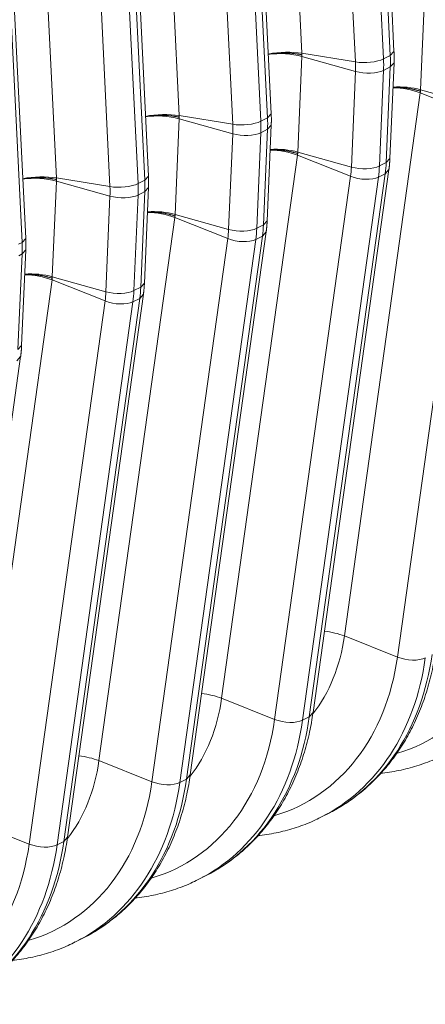
# Model space of a CAD drawing. Units: inches. Extents: x -19.9 to 49.2, y -9.4 to 17.2.
# Drawn here: x 10.9 to 11.2, y 4.8 to 5.4 of the extents above; entities that cross this region are included whole.
import ezdxf

# ---------------------------------------------------------------- set-up
doc = ezdxf.new("R2010")
doc.units = ezdxf.units.IN
doc.header["$MEASUREMENT"] = 0
doc.layers.add('1', color=7, linetype='Continuous', true_color=0xffffff)

msp = doc.modelspace()

# ---------------------------------------------------------------- linework, layer by layer
at = {"layer": '1', "color": 27, "linetype": 'Continuous', "lineweight": 15}
for p, q in [((11.07801, 5.63282), (11.092497, 5.337367)), ((11.139897, 5.338276), (11.125411, 5.633729)), ((11.120065, 5.332859), (11.105578, 5.628313)), ((11.120035, 5.629872), (11.134521, 5.334419)), ((11.137994, 5.33618), (11.123508, 5.631634)), ((11.076692, 5.306213), (11.062206, 5.601666)), ((11.014805, 5.600757), (11.029292, 5.305304)), ((11.05683, 5.597809), (11.071316, 5.302356)), ((11.074789, 5.304118), (11.060302, 5.599571)), ((11.05686, 5.300797), (11.042373, 5.59625)), ((10.9516, 5.568695), (10.966087, 5.273241)), ((11.011584, 5.272055), (10.997097, 5.567508)), ((11.013487, 5.27415), (10.999001, 5.569604)), ((10.993655, 5.268734), (10.979168, 5.564187)), ((10.993625, 5.565747), (11.008111, 5.270293)), ((10.950282, 5.242087), (10.935795, 5.537541)), ((10.948379, 5.239992), (10.933892, 5.535446)), ((11.155708, 5.367757), (11.153604, 5.318595)), ((11.137994, 5.33618), (11.139897, 5.338276)), ((11.092503, 5.335694), (11.090399, 5.286532)), ((11.092497, 5.337367), (11.120065, 5.332859)), ((11.120082, 5.327972), (11.092503, 5.335694)), ((11.134521, 5.334419), (11.137994, 5.33618)), ((11.134543, 5.328528), (11.132439, 5.279366)), ((11.134543, 5.328528), (11.138016, 5.330289)), ((11.135912, 5.281128), (11.138016, 5.330289)), ((11.137814, 5.283291), (11.139918, 5.332452)), ((11.138016, 5.330289), (11.139918, 5.332452)), ((11.117979, 5.278811), (11.120082, 5.327972)), ((11.181184, 5.310874), (11.153604, 5.318595)), ((11.153457, 5.316968), (11.114375, 5.037594)), ((11.180754, 5.306121), (11.153457, 5.316968)), ((11.029298, 5.303631), (11.027194, 5.25447)), ((11.029292, 5.305304), (11.05686, 5.300797)), ((11.056877, 5.29591), (11.029298, 5.303631)), ((11.071316, 5.302356), (11.074789, 5.304118)), ((11.074789, 5.304118), (11.076692, 5.306213)), ((11.141671, 5.026747), (11.180754, 5.306121)), ((11.071338, 5.296465), (11.074811, 5.298227)), ((11.072707, 5.249065), (11.074811, 5.298227)), ((11.074609, 5.251228), (11.076713, 5.300389)), ((11.074811, 5.298227), (11.076713, 5.300389)), ((11.054774, 5.246748), (11.056877, 5.29591)), ((11.071338, 5.296465), (11.069234, 5.247304)), ((11.090252, 5.284906), (11.05117, 5.005532)), ((11.117549, 5.274058), (11.090252, 5.284906)), ((11.117979, 5.278811), (11.090399, 5.286532)), ((11.135912, 5.281128), (11.137814, 5.283291)), ((11.098212, 4.998183), (11.137295, 5.277557)), ((11.132439, 5.279366), (11.135912, 5.281128)), ((11.135394, 5.275399), (11.137295, 5.277556)), ((10.966087, 5.273241), (10.993655, 5.268734)), ((11.011584, 5.272055), (11.013487, 5.27415)), ((11.078466, 4.994684), (11.117549, 5.274058)), ((11.131921, 5.273638), (11.092838, 4.994264)), ((11.096311, 4.996026), (11.135394, 5.275399)), ((11.131921, 5.273638), (11.135394, 5.275399)), ((10.966093, 5.271568), (10.963989, 5.222407)), ((10.993672, 5.263847), (10.966093, 5.271568)), ((11.008111, 5.270293), (11.011584, 5.272055)), ((11.011404, 5.219165), (11.013508, 5.268326)), ((11.011606, 5.266164), (11.013508, 5.268326)), ((10.991569, 5.214685), (10.993672, 5.263847)), ((11.008133, 5.264402), (11.006029, 5.215241)), ((11.008133, 5.264402), (11.011606, 5.266164)), ((11.009502, 5.217003), (11.011606, 5.266164)), ((11.027047, 5.252843), (10.987964, 4.973469)), ((11.054344, 5.241996), (11.027047, 5.252843)), ((11.054774, 5.246748), (11.027194, 5.25447)), ((11.069234, 5.247304), (11.072707, 5.249065)), ((11.072707, 5.249065), (11.074609, 5.251228)), ((10.948379, 5.239992), (10.950282, 5.242087)), ((11.015261, 4.962622), (11.054344, 5.241996)), ((11.033106, 4.963963), (11.072189, 5.243337)), ((11.035007, 4.96612), (11.07409, 5.245494)), ((11.068716, 5.241575), (11.072189, 5.243337)), ((11.072189, 5.243337), (11.07409, 5.245493)), ((10.946643, 5.239111), (10.948379, 5.239992)), ((11.068716, 5.241575), (11.029633, 4.962201)), ((10.946297, 5.18494), (10.948401, 5.234101)), ((10.946664, 5.23322), (10.948401, 5.234101)), ((10.948199, 5.187102), (10.950303, 5.236264)), ((10.948401, 5.234101), (10.950303, 5.236264)), ((10.991569, 5.214685), (10.963989, 5.222407)), ((10.963842, 5.22078), (10.924759, 4.941406)), ((10.991139, 5.209933), (10.963842, 5.22078)), ((11.006029, 5.215241), (11.009502, 5.217003)), ((11.009502, 5.217003), (11.011404, 5.219165)), ((10.971802, 4.934058), (11.010885, 5.213431)), ((11.008984, 5.211274), (11.010885, 5.21343)), ((10.952056, 4.930559), (10.991139, 5.209933)), ((11.005511, 5.209512), (10.966428, 4.930138)), ((10.969901, 4.9319), (11.008984, 5.211274)), ((11.005511, 5.209512), (11.008984, 5.211274)), ((10.946297, 5.18494), (10.948199, 5.187102)), ((10.908597, 4.901995), (10.94768, 5.181369)), ((10.945778, 5.179211), (10.94768, 5.181368)), ((11.141671, 5.026747), (11.114375, 5.037594)), ((11.078466, 4.994684), (11.05117, 5.005532)), ((11.092838, 4.994264), (11.096311, 4.996026)), ((11.096311, 4.996026), (11.098212, 4.998183)), ((11.015261, 4.962622), (10.987964, 4.973469)), ((11.029633, 4.962201), (11.033106, 4.963963)), ((11.033106, 4.963963), (11.035007, 4.96612)), ((11.102656, 4.944511), (11.106128, 4.946273)), ((10.952056, 4.930559), (10.924759, 4.941406)), ((10.969901, 4.9319), (10.971802, 4.934058)), ((10.966428, 4.930138), (10.969901, 4.9319)), ((11.039451, 4.912448), (11.042923, 4.91421)), ((10.976245, 4.880386), (10.979718, 4.882147))]:
    msp.add_line(p, q, dxfattribs=at)
for centre, major_axis, ratio, start_param, end_param in [((11.082926, 5.332143), (0.017695, 0.000868), 0.3219344, 0.983607, 2.0076489), ((11.082932, 5.330407), (0.0177, -0.000757), 0.377996, 1.0157666, 2.0391604), ((11.125807, 5.335993), (-0.010617, -0.000521), 0.3219344, 0.983607, 2.5175658), ((11.085261, 5.34332), (-0.027185, 0.053589), 0.7683278, 4.0806283, 4.1853481), ((11.088734, 5.345082), (0.027185, -0.053589), 0.7683278, 0.9390357, 1.0437554), ((11.079198, 5.340244), (0.022553, -0.044458), 0.7683278, 0.9390357, 1.0437554), ((11.125825, 5.331145), (-0.01062, 0.000454), 0.377996, 1.0157666, 2.5497254), ((11.143881, 5.311619), (0.017546, -0.002455), 0.4299162, 1.0546954, 1.890583), ((11.144033, 5.313308), (0.0177, -0.000757), 0.377996, 1.0157666, 1.8527522), ((11.019721, 5.300081), (0.017695, 0.000868), 0.3219344, 0.983607, 2.0076489), ((11.019727, 5.298344), (0.0177, -0.000757), 0.377996, 1.0157666, 2.0391604), ((11.025529, 5.313019), (0.027185, -0.053589), 0.7683278, 0.9390357, 1.0437554), ((11.062602, 5.303931), (-0.010617, -0.000521), 0.3219344, 0.983607, 2.5175658), ((11.015993, 5.308182), (0.022553, -0.044458), 0.7683278, 0.9390357, 1.0437554), ((11.022056, 5.311258), (-0.027185, 0.053589), 0.7683278, 4.0806283, 4.1853481), ((11.06262, 5.299082), (-0.01062, 0.000454), 0.377996, 1.0157666, 2.5497254), ((11.080828, 5.281245), (0.0177, -0.000757), 0.377996, 1.0157666, 1.8527522), ((11.080676, 5.279556), (0.017546, -0.002455), 0.4299162, 1.0546954, 1.890583), ((11.077094, 5.291083), (0.022553, -0.044458), 0.7683278, 0.8343159, 0.9390357), ((11.123721, 5.281983), (-0.01062, 0.000454), 0.377996, 1.0157666, 2.5497254), ((11.083158, 5.294159), (-0.027185, 0.053589), 0.7683278, 3.9759086, 4.0806283), ((11.086631, 5.295921), (0.027185, -0.053589), 0.7683278, 0.8343159, 0.9390357), ((10.956516, 5.268018), (0.017695, 0.000868), 0.3219344, 0.983607, 2.0076489), ((10.956522, 5.266281), (0.0177, -0.000757), 0.377996, 1.0157666, 2.0391604), ((11.123295, 5.277268), (-0.010527, 0.001473), 0.4299162, 1.0546954, 2.5886542), ((10.999397, 5.271868), (-0.010617, -0.000521), 0.3219344, 0.983607, 2.5175658), ((10.952788, 5.276119), (0.022553, -0.044458), 0.7683278, 0.9390357, 1.0437554), ((10.958851, 5.279195), (-0.027185, 0.053589), 0.7683278, 4.0806283, 4.1853481), ((10.962324, 5.280957), (0.027185, -0.053589), 0.7683278, 0.9390357, 1.0437554), ((10.999415, 5.267019), (-0.01062, 0.000454), 0.377996, 1.0157666, 2.5497254), ((11.01747, 5.247494), (0.017546, -0.002455), 0.4299162, 1.0546954, 1.890583), ((11.017623, 5.249183), (0.0177, -0.000757), 0.377996, 1.0157666, 1.8527522), ((11.060516, 5.249921), (-0.01062, 0.000454), 0.377996, 1.0157666, 2.5497254), ((11.019953, 5.262096), (-0.027185, 0.053589), 0.7683278, 3.9759086, 4.0806283), ((11.023426, 5.263858), (0.027185, -0.053589), 0.7683278, 0.8343159, 0.9390357), ((11.013889, 5.25902), (0.022553, -0.044458), 0.7683278, 0.8343159, 0.9390357), ((11.06009, 5.245205), (-0.010527, 0.001473), 0.4299162, 1.0546954, 2.5886542), ((10.899119, 5.248894), (0.027185, -0.053589), 0.7683278, 0.9390357, 1.0437554), ((10.954265, 5.215431), (0.017546, -0.002455), 0.4299162, 1.0546954, 1.890583), ((10.954418, 5.21712), (0.0177, -0.000757), 0.377996, 1.0157666, 1.8527522), ((10.960221, 5.231795), (0.027185, -0.053589), 0.7683278, 0.8343159, 0.9390357), ((10.950684, 5.226958), (0.022553, -0.044458), 0.7683278, 0.8343159, 0.9390357), ((10.997311, 5.217858), (-0.01062, 0.000454), 0.377996, 1.0157666, 2.5497254), ((10.956748, 5.230034), (-0.027185, 0.053589), 0.7683278, 3.9759086, 4.0806283), ((10.996885, 5.213142), (-0.010527, 0.001473), 0.4299162, 1.0546954, 2.5886542), ((11.092537, 5.106086), (0.062628, -0.123458), 0.7683278, 6.1475524, 7.1175012), ((11.104798, 5.032245), (0.017546, -0.002455), 0.4299162, 1.0546954, 1.6727335), ((11.028643, 5.073674), (-0.047795, 0.094217), 0.7683278, 3.4877213, 3.9759086), ((11.029332, 5.074024), (0.062628, -0.123458), 0.7683278, 6.1475524, 7.1175012), ((11.035396, 5.0771), (-0.06726, 0.132589), 0.7683278, 3.1380173, 3.9759086), ((11.038869, 5.078861), (0.06726, -0.132589), 0.7683278, 0.0000052, 0.8343159), ((11.147417, 5.029957), (-0.010527, 0.001473), 0.4299162, 1.0546954, 2.5886542), ((10.965438, 5.041611), (-0.047795, 0.094217), 0.7683278, 3.4877213, 3.9759086), ((11.041593, 5.000182), (0.017546, -0.002455), 0.4299162, 1.0546954, 1.6727335), ((10.966127, 5.041961), (0.062628, -0.123458), 0.7683278, 6.1475524, 7.1175012), ((10.972191, 5.045037), (-0.06726, 0.132589), 0.7683278, 3.1380173, 3.9759086), ((10.975664, 5.046799), (0.06726, -0.132589), 0.7683278, 0.0000052, 0.8343159), ((11.084212, 4.997894), (-0.010527, 0.001473), 0.4299162, 1.0546954, 2.5886542), ((10.978388, 4.96812), (0.017546, -0.002455), 0.4299162, 1.0546954, 1.6727335), ((10.902233, 5.009548), (-0.047795, 0.094217), 0.7683278, 3.4877213, 3.9759086), ((10.912459, 5.014736), (0.06726, -0.132589), 0.7683278, 0.0000052, 0.8343159), ((10.902922, 5.009898), (0.062628, -0.123458), 0.7683278, 6.1475524, 7.1175012), ((10.908986, 5.012974), (-0.06726, 0.132589), 0.7683278, 3.1380173, 3.9759086), ((11.021007, 4.965831), (-0.010527, 0.001473), 0.4299162, 1.0546954, 2.5886542), ((10.839717, 4.977835), (0.062628, -0.123458), 0.7683278, 6.1475524, 7.1175012), ((10.845781, 4.980911), (-0.06726, 0.132589), 0.7683278, 3.1380173, 3.9759086), ((10.849254, 4.982673), (0.06726, -0.132589), 0.7683278, 0.0000052, 0.8343159), ((10.957802, 4.933769), (-0.010527, 0.001473), 0.4299162, 1.0546954, 2.5886542)]:
    msp.add_ellipse(centre, major_axis=major_axis, ratio=ratio, start_param=start_param, end_param=end_param, dxfattribs=at)
for points, degree in [([(11.139918, 5.332452), (11.140041, 5.335344), (11.139897, 5.338276)], 2), ([(11.092497, 5.337367), (11.092511, 5.337085), (11.092525, 5.336803), (11.092539, 5.336521)], 3), ([(11.092539, 5.336521), (11.092527, 5.336245), (11.092515, 5.33597), (11.092503, 5.335694)], 3), ([(11.153604, 5.318595), (11.153592, 5.318319), (11.153581, 5.318044), (11.15357, 5.317768)], 3), ([(11.15357, 5.317768), (11.153532, 5.317502), (11.153494, 5.317235), (11.153457, 5.316968)], 3), ([(11.029292, 5.305304), (11.029305, 5.305022), (11.02932, 5.30474), (11.029334, 5.304458)], 3), ([(11.029334, 5.304458), (11.029322, 5.304183), (11.029309, 5.303907), (11.029298, 5.303631)], 3), ([(11.076713, 5.300389), (11.076836, 5.303281), (11.076692, 5.306213)], 2), ([(11.090365, 5.285705), (11.090327, 5.285439), (11.090289, 5.285172), (11.090252, 5.284906)], 3), ([(11.090399, 5.286532), (11.090387, 5.286257), (11.090376, 5.285981), (11.090365, 5.285705)], 3), ([(11.137295, 5.277557), (11.13769, 5.280389), (11.137814, 5.283291)], 2), ([(10.966087, 5.273241), (10.9661, 5.272959), (10.966115, 5.272677), (10.966129, 5.272396)], 3), ([(10.966129, 5.272396), (10.966117, 5.27212), (10.966104, 5.271844), (10.966093, 5.271568)], 3), ([(11.013508, 5.268326), (11.013631, 5.271218), (11.013487, 5.27415)], 2), ([(11.02716, 5.253643), (11.027122, 5.253376), (11.027084, 5.253109), (11.027047, 5.252843)], 3), ([(11.027194, 5.25447), (11.027182, 5.254194), (11.027171, 5.253918), (11.02716, 5.253643)], 3), ([(11.07409, 5.245494), (11.074485, 5.248326), (11.074609, 5.251228)], 2), ([(10.950303, 5.236264), (10.950426, 5.239155), (10.950282, 5.242087)], 2), ([(10.963989, 5.222407), (10.963977, 5.222131), (10.963966, 5.221856), (10.963955, 5.22158)], 3), ([(10.963955, 5.22158), (10.963917, 5.221313), (10.963879, 5.221047), (10.963842, 5.22078)], 3), ([(11.010885, 5.213431), (11.01128, 5.216264), (11.011404, 5.219165)], 2), ([(10.94768, 5.181369), (10.948075, 5.184201), (10.948199, 5.187102)], 2)]:
    msp.add_open_spline(points, degree=degree, dxfattribs=at)
for points, knots in [([(11.075085, 5.336808), (11.075211, 5.33683), (11.075592, 5.336895), (11.076239, 5.336996), (11.077032, 5.337105), (11.077573, 5.337168), (11.077863, 5.3372), (11.077881, 5.337202), (11.077915, 5.337205), (11.077966, 5.337211), (11.078086, 5.337224), (11.078326, 5.337248), (11.078808, 5.337294), (11.079499, 5.33735), (11.080332, 5.337403), (11.081171, 5.337442), (11.082015, 5.337468), (11.082863, 5.337479), (11.083432, 5.337477), (11.083735, 5.337473), (11.083753, 5.337473), (11.083789, 5.337473), (11.083806, 5.337472), (11.08386, 5.337472), (11.083967, 5.33747), (11.084216, 5.337465), (11.084712, 5.337453), (11.085415, 5.337427), (11.08625, 5.337381), (11.087077, 5.337322), (11.087895, 5.337249), (11.088704, 5.337161), (11.089237, 5.337094), (11.089536, 5.337053), (11.089569, 5.337049), (11.089618, 5.337042), (11.089635, 5.33704), (11.089668, 5.337035), (11.089751, 5.337023), (11.089965, 5.336993), (11.090421, 5.336924), (11.091062, 5.336817), (11.091562, 5.336723), (11.091933, 5.33665), (11.092117, 5.336612), (11.092329, 5.336567), (11.092427, 5.336546), (11.092466, 5.336537), (11.092472, 5.336536), (11.092473, 5.336536), (11.092474, 5.336535), (11.092475, 5.336535), (11.092476, 5.336535), (11.092479, 5.336534), (11.092486, 5.336533), (11.092506, 5.336528), (11.092525, 5.336524), (11.092539, 5.336521)], [0, 0, 0, 0, 0.0232797, 0.0697902, 0.1163007, 0.1628112, 0.1628112, 0.1657181, 0.1657181, 0.168625, 0.1744388, 0.1860664, 0.2093217, 0.2558322, 0.3023426, 0.3488531, 0.3953636, 0.4418741, 0.4883846, 0.4883846, 0.4912915, 0.4912915, 0.4941984, 0.4941984, 0.5000122, 0.5116399, 0.5348951, 0.5814056, 0.6279161, 0.6744266, 0.7209371, 0.7674475, 0.813958, 0.813958, 0.8197719, 0.8197719, 0.8226788, 0.8226788, 0.8255857, 0.8372133, 0.8604685, 0.906979, 0.9534895, 0.9534895, 0.9767448, 0.9883724, 0.9941862, 0.9956396, 0.9957305, 0.9957759, 0.9957759, 0.9958213, 0.9958213, 0.996003, 0.9963664, 0.9970931, 1, 1, 1, 1]), ([(11.139357, 5.319744), (11.139489, 5.319749), (11.139896, 5.319761), (11.14058, 5.319771), (11.141411, 5.319766), (11.142247, 5.319744), (11.143088, 5.319706), (11.143933, 5.319651), (11.1445, 5.319603), (11.144802, 5.319575), (11.14482, 5.319573), (11.144856, 5.31957), (11.144873, 5.319568), (11.144927, 5.319563), (11.145033, 5.319552), (11.145281, 5.319527), (11.145776, 5.319473), (11.146476, 5.319386), (11.147308, 5.319267), (11.148132, 5.319132), (11.148946, 5.318982), (11.149752, 5.318816), (11.150283, 5.318696), (11.15058, 5.318625), (11.150613, 5.318617), (11.150663, 5.318605), (11.150679, 5.318601), (11.150712, 5.318593), (11.150794, 5.318573), (11.151007, 5.31852), (11.151462, 5.318404), (11.1521, 5.318229), (11.152598, 5.318081), (11.152966, 5.317966), (11.153149, 5.317908), (11.153361, 5.317838), (11.153459, 5.317806), (11.153497, 5.317793), (11.153504, 5.31779), (11.153505, 5.31779), (11.153505, 5.31779), (11.153506, 5.31779), (11.153507, 5.317789), (11.15351, 5.317788), (11.153517, 5.317786), (11.153537, 5.317779), (11.153555, 5.317773), (11.15357, 5.317768)], [0, 0, 0, 0, 0.0275539, 0.0847566, 0.1419593, 0.199162, 0.2563648, 0.3135675, 0.3707702, 0.3707702, 0.3743453, 0.3743453, 0.3779205, 0.3779205, 0.3850709, 0.3993715, 0.4279729, 0.4851756, 0.5423783, 0.599581, 0.6567837, 0.7139864, 0.7711892, 0.7711892, 0.7783395, 0.7783395, 0.7819147, 0.7819147, 0.7854898, 0.7997905, 0.8283919, 0.8855946, 0.9427973, 0.9427973, 0.9713986, 0.9856993, 0.9928497, 0.9946372, 0.994749, 0.9948048, 0.9948048, 0.9948607, 0.9948607, 0.9950841, 0.995531, 0.9964248, 1, 1, 1, 1]), ([(11.01188, 5.304745), (11.012006, 5.304767), (11.012387, 5.304833), (11.013034, 5.304934), (11.013827, 5.305042), (11.014368, 5.305106), (11.014658, 5.305137), (11.014676, 5.305139), (11.01471, 5.305143), (11.014761, 5.305148), (11.014881, 5.305161), (11.015121, 5.305185), (11.015603, 5.305231), (11.016293, 5.305287), (11.017127, 5.30534), (11.017966, 5.30538), (11.01881, 5.305405), (11.019658, 5.305416), (11.020227, 5.305414), (11.02053, 5.305411), (11.020548, 5.30541), (11.020584, 5.30541), (11.020601, 5.30541), (11.020655, 5.305409), (11.020762, 5.305407), (11.021011, 5.305403), (11.021507, 5.30539), (11.02221, 5.305364), (11.023045, 5.305318), (11.023872, 5.305259), (11.02469, 5.305186), (11.025499, 5.305099), (11.026032, 5.305031), (11.026331, 5.304991), (11.026364, 5.304986), (11.026413, 5.304979), (11.02643, 5.304977), (11.026463, 5.304972), (11.026546, 5.304961), (11.02676, 5.30493), (11.027216, 5.304861), (11.027857, 5.304755), (11.028357, 5.304661), (11.028728, 5.304587), (11.028911, 5.30455), (11.029124, 5.304504), (11.029222, 5.304483), (11.02926, 5.304475), (11.029267, 5.304473), (11.029268, 5.304473), (11.029269, 5.304473), (11.02927, 5.304472), (11.029271, 5.304472), (11.029274, 5.304472), (11.029281, 5.30447), (11.029301, 5.304466), (11.02932, 5.304462), (11.029334, 5.304458)], [0, 0, 0, 0, 0.0232797, 0.0697902, 0.1163007, 0.1628112, 0.1628112, 0.1657181, 0.1657181, 0.168625, 0.1744388, 0.1860664, 0.2093217, 0.2558322, 0.3023426, 0.3488531, 0.3953636, 0.4418741, 0.4883846, 0.4883846, 0.4912915, 0.4912915, 0.4941984, 0.4941984, 0.5000122, 0.5116399, 0.5348951, 0.5814056, 0.6279161, 0.6744266, 0.7209371, 0.7674475, 0.813958, 0.813958, 0.8197719, 0.8197719, 0.8226788, 0.8226788, 0.8255857, 0.8372133, 0.8604685, 0.906979, 0.9534895, 0.9534895, 0.9767448, 0.9883724, 0.9941862, 0.9956396, 0.9957305, 0.9957759, 0.9957759, 0.9958213, 0.9958213, 0.996003, 0.9963664, 0.9970931, 1, 1, 1, 1]), ([(11.076152, 5.287682), (11.076284, 5.287686), (11.076691, 5.287698), (11.077374, 5.287708), (11.078206, 5.287703), (11.079042, 5.287681), (11.079883, 5.287643), (11.080728, 5.287588), (11.081295, 5.28754), (11.081597, 5.287512), (11.081615, 5.28751), (11.081651, 5.287507), (11.081668, 5.287505), (11.081722, 5.2875), (11.081828, 5.28749), (11.082076, 5.287464), (11.082571, 5.28741), (11.083271, 5.287324), (11.084103, 5.287204), (11.084927, 5.287069), (11.085741, 5.286919), (11.086547, 5.286754), (11.087078, 5.286633), (11.087375, 5.286562), (11.087408, 5.286554), (11.087458, 5.286542), (11.087474, 5.286538), (11.087507, 5.28653), (11.087589, 5.28651), (11.087802, 5.286457), (11.088257, 5.286341), (11.088895, 5.286166), (11.089393, 5.286018), (11.089761, 5.285903), (11.089944, 5.285845), (11.090156, 5.285775), (11.090254, 5.285743), (11.090292, 5.28573), (11.090299, 5.285728), (11.090299, 5.285727), (11.0903, 5.285727), (11.090301, 5.285727), (11.090302, 5.285726), (11.090305, 5.285726), (11.090312, 5.285723), (11.090332, 5.285717), (11.09035, 5.28571), (11.090365, 5.285705)], [0, 0, 0, 0, 0.0275539, 0.0847566, 0.1419593, 0.199162, 0.2563648, 0.3135675, 0.3707702, 0.3707702, 0.3743453, 0.3743453, 0.3779205, 0.3779205, 0.3850709, 0.3993715, 0.4279729, 0.4851756, 0.5423783, 0.599581, 0.6567837, 0.7139864, 0.7711892, 0.7711892, 0.7783395, 0.7783395, 0.7819147, 0.7819147, 0.7854898, 0.7997905, 0.8283919, 0.8855946, 0.9427973, 0.9427973, 0.9713986, 0.9856993, 0.9928497, 0.9946372, 0.994749, 0.9948048, 0.9948048, 0.9948607, 0.9948607, 0.9950841, 0.995531, 0.9964248, 1, 1, 1, 1]), ([(10.948675, 5.272682), (10.948801, 5.272705), (10.949182, 5.27277), (10.949828, 5.272871), (10.950622, 5.272979), (10.951163, 5.273043), (10.951453, 5.273075), (10.95147, 5.273076), (10.951505, 5.27308), (10.951556, 5.273086), (10.951676, 5.273098), (10.951916, 5.273122), (10.952398, 5.273168), (10.953088, 5.273224), (10.953922, 5.273278), (10.954761, 5.273317), (10.955605, 5.273342), (10.956453, 5.273353), (10.957022, 5.273351), (10.957325, 5.273348), (10.957343, 5.273348), (10.957378, 5.273347), (10.957396, 5.273347), (10.95745, 5.273346), (10.957557, 5.273344), (10.957806, 5.27334), (10.958302, 5.273328), (10.959005, 5.273301), (10.95984, 5.273256), (10.960667, 5.273196), (10.961484, 5.273123), (10.962294, 5.273036), (10.962827, 5.272969), (10.963126, 5.272928), (10.963159, 5.272923), (10.963208, 5.272917), (10.963225, 5.272914), (10.963258, 5.27291), (10.963341, 5.272898), (10.963555, 5.272867), (10.964011, 5.272798), (10.964652, 5.272692), (10.965152, 5.272598), (10.965522, 5.272524), (10.965706, 5.272487), (10.965919, 5.272442), (10.966017, 5.27242), (10.966055, 5.272412), (10.966062, 5.27241), (10.966063, 5.27241), (10.966064, 5.27241), (10.966065, 5.27241), (10.966066, 5.272409), (10.966069, 5.272409), (10.966076, 5.272407), (10.966096, 5.272403), (10.966114, 5.272399), (10.966129, 5.272396)], [0, 0, 0, 0, 0.0232797, 0.0697902, 0.1163007, 0.1628112, 0.1628112, 0.1657181, 0.1657181, 0.168625, 0.1744388, 0.1860664, 0.2093217, 0.2558322, 0.3023426, 0.3488531, 0.3953636, 0.4418741, 0.4883846, 0.4883846, 0.4912915, 0.4912915, 0.4941984, 0.4941984, 0.5000122, 0.5116399, 0.5348951, 0.5814056, 0.6279161, 0.6744266, 0.7209371, 0.7674475, 0.813958, 0.813958, 0.8197719, 0.8197719, 0.8226788, 0.8226788, 0.8255857, 0.8372133, 0.8604685, 0.906979, 0.9534895, 0.9534895, 0.9767448, 0.9883724, 0.9941862, 0.9956396, 0.9957305, 0.9957759, 0.9957759, 0.9958213, 0.9958213, 0.996003, 0.9963664, 0.9970931, 1, 1, 1, 1]), ([(11.012947, 5.255619), (11.013079, 5.255623), (11.013486, 5.255635), (11.014169, 5.255645), (11.015001, 5.25564), (11.015837, 5.255619), (11.016678, 5.25558), (11.017523, 5.255526), (11.01809, 5.255478), (11.018392, 5.255449), (11.01841, 5.255448), (11.018446, 5.255444), (11.018463, 5.255442), (11.018517, 5.255437), (11.018623, 5.255427), (11.018871, 5.255402), (11.019366, 5.255348), (11.020066, 5.255261), (11.020898, 5.255141), (11.021722, 5.255006), (11.022536, 5.254856), (11.023342, 5.254691), (11.023873, 5.25457), (11.02417, 5.254499), (11.024203, 5.254491), (11.024253, 5.254479), (11.024269, 5.254475), (11.024302, 5.254467), (11.024384, 5.254447), (11.024597, 5.254395), (11.025052, 5.254278), (11.02569, 5.254104), (11.026188, 5.253955), (11.026556, 5.25384), (11.026739, 5.253782), (11.026951, 5.253713), (11.027049, 5.25368), (11.027087, 5.253667), (11.027093, 5.253665), (11.027094, 5.253665), (11.027095, 5.253664), (11.027096, 5.253664), (11.027097, 5.253664), (11.0271, 5.253663), (11.027107, 5.253661), (11.027127, 5.253654), (11.027145, 5.253648), (11.02716, 5.253643)], [0, 0, 0, 0, 0.0275539, 0.0847566, 0.1419593, 0.199162, 0.2563648, 0.3135675, 0.3707702, 0.3707702, 0.3743453, 0.3743453, 0.3779205, 0.3779205, 0.3850709, 0.3993715, 0.4279729, 0.4851756, 0.5423783, 0.599581, 0.6567837, 0.7139864, 0.7711892, 0.7711892, 0.7783395, 0.7783395, 0.7819147, 0.7819147, 0.7854898, 0.7997905, 0.8283919, 0.8855946, 0.9427973, 0.9427973, 0.9713986, 0.9856993, 0.9928497, 0.9946372, 0.994749, 0.9948048, 0.9948048, 0.9948607, 0.9948607, 0.9950841, 0.995531, 0.9964248, 1, 1, 1, 1]), ([(10.949742, 5.223556), (10.949874, 5.223561), (10.950281, 5.223573), (10.950964, 5.223582), (10.951796, 5.223577), (10.952632, 5.223556), (10.953473, 5.223518), (10.954318, 5.223463), (10.954885, 5.223415), (10.955187, 5.223387), (10.955205, 5.223385), (10.955241, 5.223381), (10.955258, 5.22338), (10.955312, 5.223375), (10.955418, 5.223364), (10.955666, 5.223339), (10.956161, 5.223285), (10.956861, 5.223198), (10.957693, 5.223079), (10.958516, 5.222944), (10.959331, 5.222794), (10.960137, 5.222628), (10.960668, 5.222507), (10.960965, 5.222436), (10.960998, 5.222429), (10.961048, 5.222417), (10.961064, 5.222413), (10.961097, 5.222405), (10.961179, 5.222385), (10.961392, 5.222332), (10.961847, 5.222216), (10.962485, 5.222041), (10.962983, 5.221892), (10.963351, 5.221778), (10.963534, 5.221719), (10.963746, 5.22165), (10.963843, 5.221617), (10.963881, 5.221605), (10.963888, 5.221602), (10.963889, 5.221602), (10.96389, 5.221602), (10.963891, 5.221601), (10.963892, 5.221601), (10.963895, 5.2216), (10.963901, 5.221598), (10.963922, 5.221591), (10.96394, 5.221585), (10.963955, 5.22158)], [0, 0, 0, 0, 0.0275539, 0.0847566, 0.1419593, 0.199162, 0.2563648, 0.3135675, 0.3707702, 0.3707702, 0.3743453, 0.3743453, 0.3779205, 0.3779205, 0.3850709, 0.3993715, 0.4279729, 0.4851756, 0.5423783, 0.599581, 0.6567837, 0.7139864, 0.7711892, 0.7711892, 0.7783395, 0.7783395, 0.7819147, 0.7819147, 0.7854898, 0.7997905, 0.8283919, 0.8855946, 0.9427973, 0.9427973, 0.9713986, 0.9856993, 0.9928497, 0.9946372, 0.994749, 0.9948048, 0.9948048, 0.9948607, 0.9948607, 0.9950841, 0.995531, 0.9964248, 1, 1, 1, 1]), ([(11.104382, 4.94552), (11.106428, 4.946454), (11.111237, 4.948892), (11.11842, 4.953581), (11.125865, 4.959521), (11.132731, 4.966249), (11.138986, 4.973706), (11.144587, 4.98185), (11.149499, 4.990631), (11.153689, 4.999995), (11.157127, 5.009881), (11.159728, 5.019989), (11.160945, 5.026871), (11.161417, 5.030246)], [0, 0, 0, 0, 0.0663703, 0.1595727, 0.2527805, 0.3460999, 0.439621, 0.5334084, 0.6274966, 0.7218905, 0.8165708, 0.9115013, 1, 1, 1, 1]), ([(11.041177, 4.913458), (11.043223, 4.914391), (11.048032, 4.916829), (11.055215, 4.921518), (11.06266, 4.927458), (11.069526, 4.934187), (11.075781, 4.941643), (11.081382, 4.949787), (11.086294, 4.958568), (11.090484, 4.967933), (11.093922, 4.977818), (11.096523, 4.987926), (11.09774, 4.994808), (11.098212, 4.998183)], [0, 0, 0, 0, 0.0663703, 0.1595727, 0.2527805, 0.3460999, 0.439621, 0.5334084, 0.6274966, 0.7218905, 0.8165708, 0.9115013, 1, 1, 1, 1]), ([(11.133174, 4.966971), (11.133471, 4.967002), (11.136989, 4.967393), (11.143639, 4.968495), (11.152864, 4.971039), (11.160137, 4.973737), (11.164192, 4.975812), (11.165419, 4.976486)], [0, 0, 0, 0, 0.026121, 0.3100187, 0.5929713, 0.8751493, 1, 1, 1, 1]), ([(10.977972, 4.881395), (10.980018, 4.882329), (10.984827, 4.884766), (10.99201, 4.889455), (10.999455, 4.895395), (11.006321, 4.902124), (11.012576, 4.90958), (11.018177, 4.917724), (11.023089, 4.926506), (11.027279, 4.93587), (11.030717, 4.945755), (11.033318, 4.955863), (11.034535, 4.962745), (11.035007, 4.96612)], [0, 0, 0, 0, 0.0663703, 0.1595727, 0.2527805, 0.3460999, 0.439621, 0.5334084, 0.6274966, 0.7218905, 0.8165708, 0.9115013, 1, 1, 1, 1]), ([(11.069969, 4.934908), (11.070266, 4.93494), (11.073784, 4.935331), (11.080434, 4.936432), (11.089658, 4.938976), (11.096932, 4.941674), (11.100987, 4.943749), (11.102214, 4.944423)], [0, 0, 0, 0, 0.026121, 0.3100187, 0.5929713, 0.8751493, 1, 1, 1, 1]), ([(10.914767, 4.849332), (10.916813, 4.850266), (10.921622, 4.852704), (10.928805, 4.857393), (10.93625, 4.863333), (10.943116, 4.870061), (10.949371, 4.877517), (10.954972, 4.885662), (10.959884, 4.894443), (10.964074, 4.903807), (10.967512, 4.913693), (10.970113, 4.923801), (10.97133, 4.930683), (10.971802, 4.934058)], [0, 0, 0, 0, 0.0663703, 0.1595727, 0.2527805, 0.3460999, 0.439621, 0.5334084, 0.6274966, 0.7218905, 0.8165708, 0.9115013, 1, 1, 1, 1]), ([(11.006764, 4.902845), (11.00706, 4.902877), (11.010579, 4.903268), (11.017229, 4.904369), (11.026453, 4.906914), (11.033727, 4.909612), (11.037782, 4.911686), (11.039009, 4.91236)], [0, 0, 0, 0, 0.026121, 0.3100187, 0.5929713, 0.8751493, 1, 1, 1, 1]), ([(10.943559, 4.870783), (10.943855, 4.870814), (10.947374, 4.871205), (10.954024, 4.872307), (10.963248, 4.874851), (10.970522, 4.877549), (10.974577, 4.879624), (10.975804, 4.880297)], [0, 0, 0, 0, 0.026121, 0.3100187, 0.5929713, 0.8751493, 1, 1, 1, 1])]:
    msp.add_open_spline(points, degree=3, knots=knots, dxfattribs=at)

doc.saveas('drawing.dxf')
